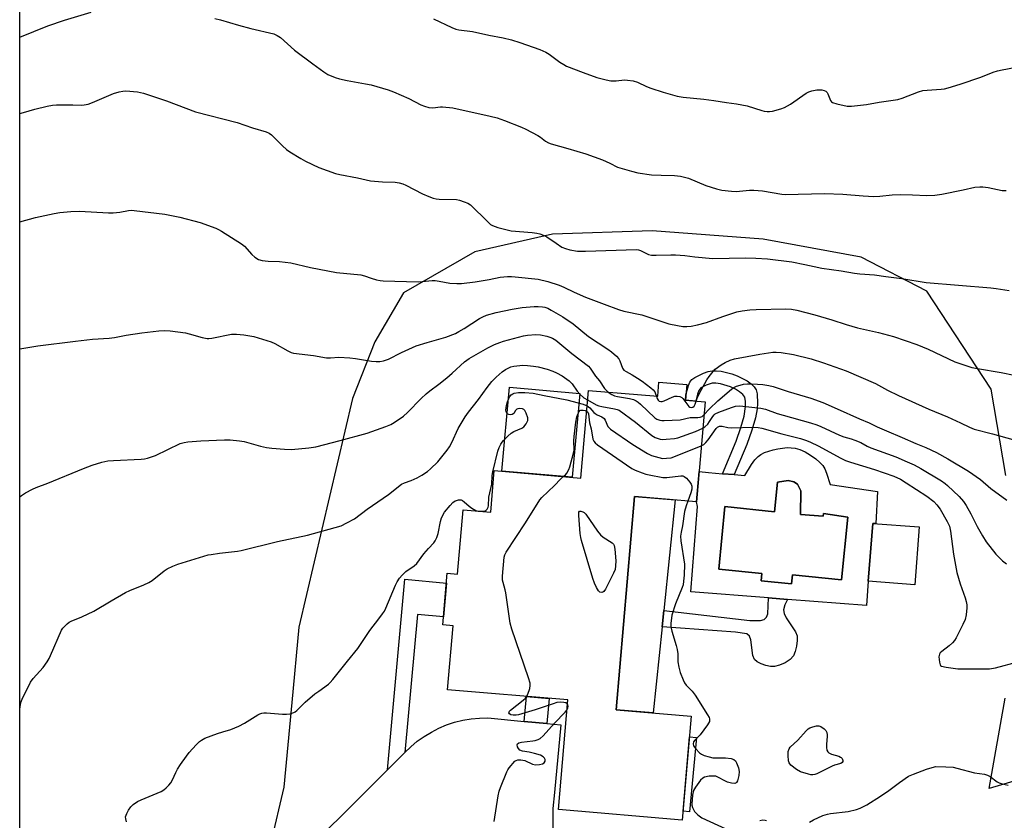
# Model space of a CAD drawing. Units: inches. Extents: x 1207772 to 1213772, y 577455 to 581456.
# Drawn here: x 1207772 to 1208138, y 577611 to 577909 of the extents above; entities that cross this region are included whole.
import ezdxf

# ---------------------------------------------------------------- set-up
doc = ezdxf.new("R2010")
doc.units = ezdxf.units.IN
doc.header["$MEASUREMENT"] = 0
for name, color, linetype in [('BLDG-Footprint', 5, 'Continuous'), ('CULTRL-Pad', 6, 'Continuous'), ('CULTRL-Swimming Pool in Ground', 4, 'Continuous'), ('NTRL-Farm Land', 3, 'Continuous'), ('TRANS-Non Street Sidewalk', 7, 'Continuous'), ('TRANS-Road', 130, 'Continuous'), ('Undefined', 1, 'Continuous')]:
    doc.layers.add(name, color=color, linetype=linetype)

msp = doc.modelspace()

# ---------------------------------------------------------------- linework, layer by layer
at = {"layer": 'BLDG-Footprint'}
for points, elevation in [([(1208020.31, 577772.92), (1208019.81, 577767.07), (1208027.1, 577766.45), (1208023.94, 577729.34), (1208000.87, 577731.31), (1207994.12, 577652.05), (1208021.94, 577649.68), (1208018.65, 577611.02), (1207972.56, 577614.94), (1207976.03, 577655.69), (1207931.38, 577659.49), (1207933.4, 577683.25), (1207929.64, 577683.56), (1207931.28, 577702.76), (1207935.1, 577702.44), (1207937.14, 577726.38), (1207947.4, 577725.5), (1207948.71, 577740.93), (1207980.98, 577738.18), (1207983.75, 577770.76), (1208009.52, 577768.57), (1208009.97, 577773.8)], 508.61), ([(1208106.77, 577720.01), (1208105.12, 577698.47), (1208087.8, 577699.8), (1208089.45, 577721.33)], 523.19)]:
    msp.add_lwpolyline(points, close=True, dxfattribs=dict(at, elevation=elevation))
at = {"layer": 'CULTRL-Pad'}
for points in [[(1207980.6, 577769.56), (1207977.71, 577738.46), (1207951.51, 577740.69), (1207954.42, 577771.99)], [(1208011.12, 577682.88), (1208007.84, 577650.88), (1207994.12, 577652.05), (1208000.87, 577731.31), (1208015.94, 577730.02), (1208011.73, 577688.9)], [(1208023.94, 577641.69), (1208021.38, 577614.1), (1208018.93, 577614.33), (1208021.28, 577641.94)]]:
    msp.add_lwpolyline(points, close=True, dxfattribs=at)
for points in [[(1208072.28, 577740.02, 0), (1208073.67, 577735.77, 0), (1208091.23, 577733.16, 0), (1208090.68, 577721.24, 0), (1208089.45, 577721.33, 0), (1208087.8, 577699.8, 0), (1208087.12, 577690.84, 0), (1208057.79, 577693.08, 0), (1208050.75, 577693.62, 0), (1208021.82, 577695.84, 0), (1208024.25, 577727.6, 0), (1208023.94, 577729.34, 0), (1208024.9, 577740.59, 0), (1208028.45, 577740.18, 0), (1208033.59, 577739.79, 0), (1208037.99, 577739.45, 0), (1208041.95, 577739.15, 0), (1208044.39, 577743.19, 0), (1208045.6, 577744.9, 0), (1208046.82, 577746.23, 0), (1208047.86, 577746.98, 0), (1208049.19, 577747.66, 0), (1208052.41, 577748.71, 0), (1208054.17, 577749.08, 0), (1208057.64, 577749.47, 0), (1208060.57, 577749.34, 0), (1208062.34, 577748.82, 0), (1208064.33, 577747.88, 0), (1208066.35, 577746.67, 0), (1208068.25, 577745.32, 0), (1208069.84, 577744, 0), (1208070.96, 577742.83, 0), (1208071.66, 577741.64, 0)], [(1208062.73, 577733.45, 0), (1208061.43, 577735.92, 0), (1208060.11, 577736.76, 0), (1208058.07, 577737.3, 0), (1208054.03, 577736.7, 0), (1208052.92, 577725.68, 0), (1208034.52, 577727.54, 0), (1208032.18, 577704.34, 0), (1208048.24, 577702.71, 0), (1208047.97, 577699.99, 0), (1208059.31, 577698.85, 0), (1208059.64, 577702.15, 0), (1208077.84, 577700.31, 0), (1208080.19, 577723.61, 0), (1208071.21, 577724.95, 0), (1208071.09, 577724.03, 0), (1208062.61, 577724.65, 0)]]:
    msp.add_polyline3d(points, close=True, dxfattribs=at)
at = {"layer": 'CULTRL-Swimming Pool in Ground'}
msp.add_lwpolyline([(1208062.73, 577733.45), (1208062.61, 577724.65), (1208071.09, 577724.03), (1208071.21, 577724.95), (1208080.19, 577723.61), (1208077.84, 577700.31), (1208059.64, 577702.15), (1208059.31, 577698.85), (1208047.97, 577699.99), (1208048.24, 577702.71), (1208032.18, 577704.34), (1208034.52, 577727.54), (1208052.92, 577725.68), (1208054.03, 577736.7), (1208058.07, 577737.3), (1208060.11, 577736.76), (1208061.43, 577735.92)], close=True, dxfattribs=at)
at = {"layer": 'NTRL-Farm Land'}
for points in [[(1208138.9, 577739.07), (1208133.51, 577771.16), (1208109.64, 577807.63), (1208085.2, 577820.31), (1208048.72, 577826.98), (1208007.41, 577830.07), (1207970.36, 577828.8), (1207941.55, 577822.3), (1207914.98, 577806.97), (1207904.3, 577788.85), (1207896, 577767.74), (1207876.09, 577682.81), (1207873.49, 577654.79), (1207870.47, 577623.27), (1207865.66, 577602.68), (1207855.87, 577587.84), (1207834.26, 577567.93), (1207804.35, 577556.98), (1207772.26, 577547.09), (1207772.29, 578115.22)], [(1208379.42, 577696.03), (1208132.77, 577622.78), (1208138.77, 577656.31)]]:
    msp.add_lwpolyline(points, dxfattribs=at)
at = {"layer": 'TRANS-Non Street Sidewalk'}
for points in [[(1208042.77, 577774.29), (1208044.26, 577773.22), (1208045.39, 577772.09), (1208046.1, 577770.92), (1208046.46, 577769.49), (1208046.6, 577765.83), (1208046.44, 577763.89), (1208045.88, 577760.51), (1208044.52, 577755.95), (1208042.66, 577750.59), (1208037.99, 577739.45), (1208033.59, 577739.79), (1208038.66, 577751.91), (1208040.44, 577757.01), (1208041.7, 577761.22), (1208042.2, 577764.79), (1208042.18, 577766.66), (1208041.85, 577768.2), (1208041.14, 577769.24), (1208039.95, 577770.27), (1208038.41, 577771.23), (1208036.63, 577772.07), (1208032.88, 577773.25), (1208031.16, 577773.5), (1208029.7, 577773.47), (1208027.49, 577772.74), (1208025.52, 577771.65), (1208024.8, 577770.71), (1208024.3, 577769.32), (1208023.67, 577766.75), (1208019.81, 577767.07), (1208019.99, 577769.09), (1208020.92, 577772.53), (1208021.47, 577773.83), (1208022.18, 577774.77), (1208023.28, 577775.56), (1208026.51, 577777.14), (1208028.22, 577777.73), (1208029.7, 577778.04), (1208031.26, 577778.06), (1208033.07, 577777.87), (1208037.07, 577776.88), (1208039.09, 577776.14)], [(1207915.48, 577636.15), (1207909.05, 577629.74), (1207915.45, 577700.58), (1207930.97, 577699.14), (1207929.9, 577686.57), (1207920.22, 577687.44)], [(1208057.3, 577686.18), (1208060.7, 577681.05), (1208061.31, 577679.55), (1208061.42, 577677.81), (1208061.17, 577675.74), (1208060.65, 577673.72), (1208059.96, 577672.12), (1208058.73, 577670.77), (1208056.88, 577669.55), (1208054.84, 577668.6), (1208052.99, 577668.1), (1208051.51, 577668.11), (1208049.77, 577668.48), (1208048.01, 577669.11), (1208046.5, 577669.91), (1208045.47, 577670.79), (1208044.89, 577672.24), (1208044.19, 577678.04), (1208043.68, 577679.41), (1208042.59, 577680.25), (1208038.46, 577680.93), (1208011.12, 577682.88), (1208011.73, 577688.9), (1208043.75, 577685.18), (1208047.74, 577685.24), (1208049.11, 577685.65), (1208050.01, 577686.43), (1208050.45, 577687.72), (1208050.75, 577693.62), (1208057.79, 577693.08), (1208056.83, 577691.01), (1208056.28, 577689.25), (1208056.5, 577687.81)], [(1207968.33, 577646.91), (1207959.88, 577647.73), (1207960.74, 577656.99), (1207969.2, 577656.27)]]:
    msp.add_lwpolyline(points, close=True, dxfattribs=at)
at = {"layer": 'TRANS-Road'}
msp.add_polyline3d([(1207870.17, 577590.97, 0), (1207909.05, 577629.74, 0), (1207915.48, 577636.15, 0), (1207917.72, 577638.33, 0), (1207920.12, 577640.33, 0), (1207922.67, 577642.15, 0), (1207925.34, 577643.77, 0), (1207928.13, 577645.19, 0), (1207931.01, 577646.4, 0), (1207933.98, 577647.38, 0), (1207937.01, 577648.14, 0), (1207940.09, 577648.67, 0), (1207943.2, 577648.98, 0), (1207946.33, 577649.04, 0), (1207959.88, 577647.73, 0), (1207968.33, 577646.91, 0), (1207973.43, 577646.42, 0), (1207971.1, 577621.25, 0), (1207970.55, 577615.33, 0), (1207970.49, 577605.65, 0)], dxfattribs=at)
at = {"layer": 'Undefined'}
msp.add_line((1207942.76, 577725.9, 508), (1207943.82, 577725.81, 508), dxfattribs=at)
for points, elevation in [([(1207772.28, 577902.04), (1207782.72, 577906.29), (1207788.88, 577908.39), (1207798.84, 577911.33)], 496), ([(1207844.79, 577909.03), (1207846.94, 577908.5), (1207853.62, 577906.5), (1207858.16, 577905.28), (1207866.8, 577903.25), (1207868.05, 577902.7), (1207869.2, 577901.96), (1207874.51, 577897.25), (1207881.29, 577892.1), (1207885.38, 577889.15), (1207886.88, 577888.22), (1207889.56, 577887.12), (1207891.2, 577886.56), (1207894.04, 577885.9), (1207900.83, 577884.73), (1207902.97, 577884.29), (1207909.34, 577882.47), (1207911.26, 577881.75), (1207916.96, 577879.28), (1207921.41, 577876.96), (1207922.77, 577876.46), (1207924.45, 577875.97), (1207925.86, 577875.77), (1207928.69, 577876.11), (1207929.54, 577876.14), (1207933.3, 577875.81), (1207947.26, 577872.73), (1207949.79, 577872.08), (1207952.5, 577871.09), (1207958.9, 577868.56), (1207960.53, 577867.84), (1207964.99, 577865.51), (1207965.95, 577864.85), (1207967.73, 577863.39), (1207968.85, 577862.75), (1207969.93, 577862.39), (1207976.09, 577860.72), (1207982.79, 577858.64), (1207989.01, 577856.46), (1207991.73, 577855.25), (1207994.55, 577853.73), (1207999.82, 577852.19), (1208002.08, 577851.67), (1208007.23, 577850.87), (1208010.82, 577850.7), (1208015.74, 577850.65), (1208016.89, 577850.57), (1208018, 577850.39), (1208020.97, 577849.59), (1208027.39, 577846.96), (1208031.32, 577845.69), (1208033.36, 577845.23), (1208036.92, 577844.78), (1208038.7, 577844.74), (1208043.6, 577845.14), (1208045.31, 577845.15), (1208048.46, 577844.88), (1208055.62, 577843.69), (1208056.95, 577843.55), (1208071.58, 577843.9), (1208078.37, 577843.69), (1208085.95, 577843.08), (1208089.92, 577842.86), (1208092.16, 577842.97), (1208096.75, 577843.45), (1208099.71, 577843.6), (1208104.27, 577843.49), (1208109.62, 577843.17), (1208112.57, 577843.33), (1208115.21, 577843.7), (1208123.09, 577845.26), (1208127.47, 577846.25), (1208129.29, 577846.48), (1208130.41, 577846.45), (1208132.43, 577846.18), (1208137.59, 577845.06), (1208139.08, 577845.04)], 496), ([(1207926.17, 577908.85), (1207932.97, 577905.61), (1207934.5, 577905.03), (1207935.57, 577904.75), (1207940.68, 577904.21), (1207946.67, 577902.84), (1207952.08, 577901.75), (1207955.13, 577901.03), (1207958.28, 577900.03), (1207965.72, 577897.41), (1207967.86, 577896.52), (1207969.1, 577895.74), (1207973.12, 577892.75), (1207974.56, 577891.84), (1207975.59, 577891.31), (1207981.76, 577888.86), (1207986.93, 577887.05), (1207990.38, 577886.15), (1207992.13, 577885.82), (1207994.03, 577885.82), (1207997.19, 577886.2), (1207998.33, 577886.12), (1208000.33, 577885.79), (1208001.98, 577885.31), (1208005.33, 577883.71), (1208006.93, 577883.08), (1208011.58, 577881.56), (1208016.78, 577880.09), (1208019.02, 577879.71), (1208026.63, 577879), (1208030.33, 577878.57), (1208035.13, 577877.78), (1208038.87, 577877.31), (1208042.79, 577876.54), (1208048.23, 577874.78), (1208049.1, 577874.57), (1208050.2, 577874.43), (1208051.03, 577874.42), (1208052.16, 577874.6), (1208055.25, 577875.39), (1208056.61, 577875.86), (1208058.83, 577877.19), (1208064.77, 577881.26), (1208065.75, 577881.72), (1208066.79, 577882.1), (1208068.63, 577882.49), (1208069.64, 577882.53), (1208070.52, 577882.44), (1208071.37, 577882.25), (1208072.07, 577881.92), (1208072.57, 577881.43), (1208072.83, 577881.01), (1208073.81, 577878.47), (1208074.1, 577878.07), (1208074.53, 577877.77), (1208076.15, 577877.23), (1208079.92, 577876.39), (1208081.57, 577876.4), (1208087.12, 577877.08), (1208091.87, 577877.89), (1208098.77, 577878.92), (1208100.4, 577879.39), (1208106.5, 577881.71), (1208108.09, 577882.21), (1208109.66, 577882.4), (1208114.96, 577882.67), (1208116.1, 577882.86), (1208117.49, 577883.23), (1208121.92, 577884.54), (1208129.67, 577887.14), (1208134.26, 577889.08), (1208135.89, 577889.59), (1208137.55, 577889.97), (1208142.18, 577890.78)], 494), ([(1207772.28, 577873.73), (1207773.67, 577874.07), (1207777.86, 577875.33), (1207782.43, 577876.35), (1207784.44, 577876.73), (1207785.89, 577876.84), (1207792.04, 577876.91), (1207795.28, 577876.8), (1207796.29, 577876.85), (1207797.67, 577877.2), (1207799.29, 577877.78), (1207807.09, 577881.09), (1207809.27, 577881.75), (1207810.65, 577882.04), (1207811.77, 577882.13), (1207816.03, 577881.77), (1207818.29, 577881.24), (1207826.82, 577878.4), (1207837.58, 577874.26), (1207853.08, 577870.3), (1207858.87, 577868.41), (1207863.97, 577866.87), (1207865.03, 577866.37), (1207865.94, 577865.7), (1207869.99, 577861.64), (1207871.49, 577860.29), (1207872.71, 577859.46), (1207876.76, 577856.97), (1207878.56, 577855.99), (1207883.55, 577853.65), (1207889.65, 577851.43), (1207891.33, 577850.96), (1207897.89, 577849.76), (1207902.74, 577848.6), (1207907.18, 577848.24), (1207911.9, 577848.13), (1207913.36, 577847.93), (1207914.78, 577847.53), (1207915.87, 577847.1), (1207922.07, 577843.88), (1207924.43, 577842.78), (1207926.01, 577842.23), (1207927.08, 577841.97), (1207928.24, 577841.84), (1207934.71, 577841.67), (1207935.85, 577841.43), (1207937.53, 577840.87), (1207938.89, 577840.33), (1207939.86, 577839.71), (1207946.29, 577833.38), (1207947.37, 577832.44), (1207948.1, 577831.99), (1207950.07, 577831.34), (1207954.99, 577830.08), (1207962.77, 577829.41), (1207964.52, 577829.19), (1207965.65, 577828.91), (1207967.29, 577828.3), (1207968.34, 577827.79), (1207971.74, 577825.43), (1207973.92, 577824.05), (1207975.19, 577823.48), (1207976.8, 577822.99), (1207979.63, 577822.56), (1207982.62, 577822.5), (1208001.6, 577823.12), (1208002.42, 577823.01), (1208003.17, 577822.77), (1208006.11, 577821.27), (1208007.23, 577821.01), (1208008.9, 577820.99), (1208014.35, 577821.15), (1208016.09, 577821.11), (1208019.59, 577820.86), (1208023.34, 577820.4), (1208029.98, 577819.8), (1208042.14, 577820.08), (1208045.99, 577819.96), (1208050.31, 577819.65), (1208059.36, 577818.5), (1208064.25, 577817.61), (1208067.69, 577816.78), (1208070.5, 577816.19), (1208077.78, 577815.17), (1208082.63, 577814.36), (1208084.63, 577814.13), (1208090.15, 577813.75), (1208094.34, 577813.05), (1208100.24, 577812.34), (1208109.36, 577810.86), (1208133.38, 577808.88), (1208135.39, 577808.66), (1208140.17, 577807.84)], 498), ([(1207772.28, 577833.38), (1207778.15, 577835.07), (1207785.06, 577836.51), (1207787.18, 577836.83), (1207791.23, 577837.25), (1207794.52, 577837.41), (1207805.29, 577836.81), (1207807.03, 577836.77), (1207809.48, 577836.99), (1207812.77, 577837.62), (1207813.66, 577837.69), (1207814.82, 577837.64), (1207826.23, 577836.2), (1207831.8, 577835.11), (1207839.39, 577833.12), (1207845.16, 577831), (1207846.24, 577830.55), (1207847.28, 577830), (1207854.75, 577825.24), (1207855.87, 577824.32), (1207858.64, 577821.29), (1207859.68, 577820.31), (1207861.05, 577819.45), (1207862.37, 577819.05), (1207864.61, 577818.77), (1207868.89, 577818.63), (1207873.14, 577818.13), (1207880.4, 577816.48), (1207890.05, 577814.6), (1207899.17, 577813.67), (1207900.47, 577813.35), (1207902.98, 577812.47), (1207904.91, 577811.9), (1207906.3, 577811.58), (1207907.48, 577811.45), (1207920.47, 577811.11), (1207921.93, 577811.18), (1207925.65, 577811.55), (1207926.8, 577811.57), (1207928.22, 577811.4), (1207932.25, 577810.57), (1207934.81, 577810.44), (1207936.58, 577810.54), (1207941.64, 577811.11), (1207946.82, 577811.98), (1207950.9, 577812.81), (1207953.71, 577813.08), (1207955.12, 577813.1), (1207956.55, 577812.99), (1207965.04, 577812.06), (1207968.63, 577811.25), (1207972.81, 577809.9), (1207974.57, 577809.18), (1207978.5, 577807.3), (1207982.7, 577805.46), (1207989.56, 577802.75), (1207994.9, 577800.78), (1207996.88, 577800.25), (1208003.61, 577798.83), (1208013.65, 577795.47), (1208016.83, 577794.82), (1208018.87, 577794.51), (1208020.28, 577794.48), (1208021.98, 577794.58), (1208024.25, 577795.07), (1208027.62, 577796.03), (1208033.72, 577798.28), (1208035.94, 577799.01), (1208038.98, 577799.92), (1208040.93, 577800.29), (1208043.72, 577800.68), (1208046.14, 577800.83), (1208057.11, 577801.05), (1208059.21, 577800.94), (1208061.21, 577800.53), (1208067.96, 577798.87), (1208074.26, 577797), (1208079.61, 577795.2), (1208083.8, 577793.97), (1208091.56, 577792.3), (1208097.24, 577790.77), (1208105.88, 577787.82), (1208110.08, 577786.09), (1208119.95, 577781.4), (1208121.89, 577780.71), (1208126.37, 577779.29), (1208128.37, 577778.89), (1208137.23, 577777.46), (1208142.1, 577776.38)], 500), ([(1207772.27, 577731.17), (1207772.94, 577731.67), (1207774.41, 577732.66), (1207777.04, 577734.05), (1207778.38, 577734.65), (1207782.68, 577736.29), (1207796.03, 577741.73), (1207799.2, 577742.93), (1207802.8, 577744.07), (1207805.08, 577744.53), (1207807.13, 577744.7), (1207817.48, 577745.23), (1207818.65, 577745.35), (1207819.77, 577745.59), (1207821.71, 577746.13), (1207822.79, 577746.53), (1207831.99, 577750.96), (1207833.39, 577751.38), (1207834.81, 577751.64), (1207839.6, 577751.96), (1207848.47, 577752.35), (1207850.5, 577752.34), (1207854.02, 577752), (1207855.77, 577751.76), (1207861.8, 577749.98), (1207864.06, 577749.51), (1207866.07, 577749.28), (1207870.75, 577748.9), (1207873.38, 577748.81), (1207879.76, 577749.37), (1207882.37, 577749.84), (1207891.47, 577752.08), (1207901.5, 577754.9), (1207908.4, 577757.32), (1207910.3, 577758.06), (1207911.56, 577758.8), (1207914.94, 577761.16), (1207916.51, 577762.48), (1207921.6, 577767.73), (1207923.47, 577769.48), (1207924.8, 577770.56), (1207928.15, 577773.05), (1207931.04, 577775.39), (1207933.02, 577777.1), (1207937.64, 577781.33), (1207939.35, 577782.59), (1207946.28, 577786.62), (1207948.82, 577787.8), (1207950.79, 577788.57), (1207952.13, 577789), (1207959.59, 577791.04), (1207961.03, 577791.34), (1207964.13, 577791.55), (1207965.88, 577791.38), (1207968.23, 577790.91), (1207969.38, 577790.59), (1207970.39, 577790.13), (1207971.59, 577789.42), (1207977.58, 577784.48), (1207983.78, 577779.74), (1207984.45, 577778.96), (1207986.34, 577776), (1207987.85, 577774.33), (1207989.7, 577771.41), (1207990.3, 577770.79), (1207991.12, 577770.14)], 504), ([(1208023.77, 577766.74), (1208024.16, 577767.84), (1208024.93, 577769.43), (1208027.76, 577774.69), (1208028.6, 577775.92), (1208030.08, 577777.79), (1208030.91, 577778.63), (1208033.06, 577780.22), (1208034.56, 577781.18), (1208036.4, 577782.01), (1208038.01, 577782.51), (1208047.43, 577784.28), (1208052.31, 577784.99), (1208053.56, 577785.02), (1208055.44, 577784.83), (1208059.95, 577784.1), (1208066.56, 577782.54), (1208071.17, 577781.02), (1208079.64, 577778.05), (1208090.53, 577773.37), (1208094.99, 577770.87), (1208099.05, 577768.84), (1208110.34, 577763.82), (1208117.32, 577760.95), (1208122.16, 577758.75), (1208125.49, 577757.07), (1208127.2, 577756.38), (1208134.01, 577754.64), (1208141.58, 577752.46)], 502), ([(1207772.27, 577652.33), (1207772.51, 577653.95), (1207772.77, 577655.05), (1207773.35, 577656.36), (1207775.08, 577659.69), (1207776.26, 577662.26), (1207777.33, 577663.66), (1207781.05, 577667.71), (1207782.54, 577669.88), (1207783.27, 577671.14), (1207783.78, 577672.2), (1207787.84, 577681.61), (1207788.27, 577682.36), (1207788.64, 577682.81), (1207789.92, 577684.02), (1207790.61, 577684.56), (1207791.36, 577684.99), (1207795.41, 577686.63), (1207799.81, 577688.75), (1207806.24, 577692.58), (1207811.55, 577695.59), (1207813.17, 577696.32), (1207818.44, 577698.44), (1207820.33, 577699.33), (1207821.54, 577700.14), (1207825.97, 577703.72), (1207827.15, 577704.49), (1207829.25, 577705.43), (1207831.13, 577706.14), (1207842.38, 577709.6), (1207843.5, 577709.82), (1207846.6, 577710.24), (1207853.23, 577710.95), (1207854.66, 577711.23), (1207868.12, 577714.55), (1207879.29, 577716.97), (1207891.81, 577720.47), (1207893.93, 577721.47), (1207896.75, 577723.06), (1207901.51, 577726.57), (1207909.41, 577732.07), (1207914.29, 577735.85), (1207915.41, 577736.4), (1207917.85, 577737.3), (1207920.01, 577738.22), (1207921.78, 577739.21), (1207923.91, 577740.66), (1207925.04, 577741.57), (1207927.78, 577744.26), (1207929.29, 577746.03), (1207931.27, 577748.53), (1207932.08, 577749.74), (1207932.93, 577751.33), (1207935.34, 577756.6), (1207937.97, 577760.93), (1207939.12, 577762.64), (1207942.89, 577767.4), (1207946.07, 577771.8), (1207947.89, 577774.08), (1207949.48, 577775.68), (1207951.71, 577777.62), (1207952.88, 577778.5), (1207953.88, 577779.08), (1207954.92, 577779.5), (1207956.04, 577779.77), (1207959.32, 577780.08), (1207961.07, 577780.06), (1207963.35, 577779.82), (1207965.05, 577779.55), (1207968.37, 577778.64), (1207970.55, 577777.94), (1207971.87, 577777.32), (1207973.93, 577776.2), (1207976.54, 577774.3), (1207977.66, 577773.2), (1207979.61, 577770.45), (1207980.55, 577769.39), (1207982.01, 577768.05), (1207983.45, 577767.2)], 506), ([(1208026.69, 577761.67), (1208028.71, 577763.87), (1208031.84, 577766.89), (1208036.96, 577771.18), (1208037.85, 577771.81), (1208038.8, 577772.33), (1208040.11, 577772.75), (1208041.46, 577773.04), (1208042.91, 577773.18), (1208044.39, 577773.21), (1208046.57, 577773.12), (1208048.57, 577772.92), (1208050.89, 577772.58), (1208052.49, 577772.18), (1208058.04, 577770.37), (1208066.41, 577767.88), (1208070.9, 577766.23), (1208076.22, 577763.96), (1208084.58, 577760.17), (1208088.1, 577758.74), (1208091.12, 577757.27), (1208094.63, 577755.68), (1208100.38, 577753.29), (1208105.47, 577750.98), (1208109.15, 577749.49), (1208113.14, 577747.63), (1208117.41, 577745.26), (1208125.13, 577740.79), (1208129.48, 577737.64), (1208133.42, 577734.33), (1208139.35, 577729.95)], 504), ([(1207943.82, 577725.81), (1207944.93, 577725.88), (1207945.65, 577726.12), (1207946.11, 577726.62), (1207946.42, 577727.3), (1207946.53, 577727.82), (1207946.75, 577731.02), (1207947.83, 577735.96), (1207948.01, 577739.09), (1207948.22, 577740.49), (1207950.12, 577748.16), (1207950.6, 577749.52), (1207951.19, 577750.81), (1207951.62, 577751.54), (1207952.16, 577752.19), (1207953.79, 577753.79), (1207955.08, 577754.89), (1207956.07, 577755.47), (1207958.97, 577756.75), (1207959.68, 577757.21), (1207960.59, 577758.28), (1207961.01, 577759.01), (1207961.2, 577759.52), (1207961.27, 577760.05), (1207961.19, 577760.62), (1207960.63, 577762.32), (1207960.05, 577763.29), (1207959.68, 577763.63), (1207959.25, 577763.87), (1207958.28, 577764.02), (1207957.54, 577763.92), (1207957.12, 577763.75), (1207956.67, 577763.29), (1207956.01, 577762.12), (1207955.44, 577761.77), (1207954.93, 577761.69), (1207954.16, 577761.75), (1207953.72, 577761.94), (1207953.42, 577762.27), (1207953.15, 577762.94), (1207953.08, 577763.46), (1207953.13, 577764.28), (1207953.29, 577765.11), (1207953.7, 577766.47), (1207954.2, 577767.78), (1207954.57, 577768.52), (1207955.05, 577769.09), (1207955.62, 577769.5), (1207956.12, 577769.71), (1207957.76, 577770.02), (1207960.06, 577769.98), (1207963.21, 577769.75), (1207967.31, 577768.81), (1207975.73, 577767.21), (1207981.76, 577765.6), (1207983.27, 577765.05)], 508), ([(1207991.12, 577770.14), (1207992.45, 577769.23), (1207993.49, 577768.74), (1207994.62, 577768.47), (1207999.08, 577767.76), (1208000.5, 577767.35), (1208001.54, 577766.87), (1208002.24, 577766.41), (1208003.12, 577765.65), (1208008.47, 577760.57), (1208009.19, 577760.09), (1208010.24, 577759.67), (1208011.09, 577759.53), (1208011.97, 577759.52), (1208017.92, 577759.79), (1208021.56, 577760.69), (1208024.44, 577760.72), (1208025.27, 577760.8), (1208025.99, 577761.09), (1208026.69, 577761.67)], 504), ([(1207983.45, 577767.2), (1207986.61, 577765.37), (1207987.56, 577764.98), (1207988.71, 577764.72), (1207993.43, 577763.94), (1207994.48, 577763.66), (1207995.16, 577763.37), (1208001.23, 577758.97), (1208007.34, 577753.98), (1208008.57, 577753.3), (1208010.39, 577752.67), (1208011.21, 577752.54), (1208012.64, 577752.57), (1208015.81, 577752.85), (1208016.94, 577753.07), (1208023.57, 577755.5), (1208026.27, 577756.71)], 506), ([(1208009.03, 577768.61), (1208009.34, 577767.69), (1208009.66, 577767.14), (1208010.08, 577766.8), (1208010.65, 577766.66), (1208011.15, 577766.69), (1208011.95, 577766.9), (1208014.85, 577768.21), (1208015.92, 577768.58), (1208016.71, 577768.64), (1208017.76, 577768.45), (1208018.46, 577768.13), (1208018.89, 577767.76), (1208021.1, 577764.77), (1208021.44, 577764.51), (1208022.04, 577764.35), (1208022.62, 577764.48), (1208023.1, 577764.94), (1208023.44, 577765.66), (1208023.77, 577766.74)], 502), ([(1207974.39, 577738.74), (1207975.19, 577739.42), (1207975.72, 577740), (1207976.51, 577741.34), (1207976.87, 577742.35), (1207978.25, 577747.43), (1207978.41, 577748.59), (1207978.32, 577751.97), (1207978.41, 577753.61), (1207979.12, 577758.95), (1207979.46, 577760.9), (1207979.75, 577761.9), (1207980.27, 577762.96), (1207980.55, 577763.25), (1207980.88, 577763.41), (1207981.29, 577763.47), (1207981.81, 577763.44), (1207982.59, 577763.25), (1207983.09, 577763.02)], 510), ([(1207983.09, 577763.02), (1207983.55, 577762.66), (1207983.81, 577762.08), (1207984.1, 577758.72), (1207984.79, 577756.5), (1207985.41, 577752.57), (1207985.71, 577751.83), (1207986.26, 577751.21), (1207987.18, 577750.5), (1207999.9, 577741.77), (1208001.15, 577741.11), (1208003.72, 577740.06), (1208005.14, 577739.59), (1208006.28, 577739.32), (1208011.47, 577738.41), (1208012.87, 577738.43), (1208018.07, 577739.01), (1208018.89, 577738.96), (1208019.37, 577738.78), (1208020.2, 577738.11), (1208021.5, 577736.63), (1208021.95, 577735.94), (1208022.18, 577735.17), (1208022.15, 577734.06), (1208021.87, 577732.65), (1208020.75, 577729.61)], 510), ([(1207983.27, 577765.05), (1207984.26, 577764.29), (1207985.78, 577762.52), (1207986.21, 577762.15), (1207986.94, 577761.72), (1207988.76, 577760.87), (1207989.58, 577760.29), (1207990.02, 577759.68), (1207990.98, 577757.38), (1207991.31, 577756.94), (1207991.94, 577756.35), (1208000.3, 577750.59), (1208005.66, 577747.33), (1208007.19, 577746.59), (1208009.95, 577745.76), (1208011.35, 577745.49), (1208012.78, 577745.53), (1208014.49, 577745.75), (1208016.18, 577746.25), (1208025.71, 577750.16)], 508), ([(1208026.27, 577756.71), (1208027.09, 577757.23), (1208028.12, 577758.23), (1208028.81, 577759.15), (1208029.95, 577761.06), (1208030.47, 577761.66), (1208030.91, 577762), (1208032.18, 577762.69), (1208036.91, 577764.42), (1208038.45, 577764.87), (1208039.99, 577765), (1208047.86, 577764.2), (1208049.56, 577763.78), (1208053.97, 577762.19), (1208056.14, 577761.49), (1208066.38, 577758.64), (1208068.64, 577757.92), (1208070.15, 577757.31), (1208077.13, 577754.09), (1208078.69, 577753.55), (1208081.43, 577752.78), (1208082.83, 577752.27), (1208085.03, 577751.34), (1208087.36, 577750.04), (1208088.7, 577749.42), (1208098, 577746.03), (1208102.3, 577744.25), (1208104.85, 577743.04), (1208107.38, 577741.69), (1208115.09, 577737.14), (1208116.42, 577736.16), (1208117.31, 577735.37), (1208121.58, 577731.31), (1208123.17, 577729.5), (1208124.2, 577727.96), (1208125.94, 577724.84), (1208128.29, 577720.18), (1208130.31, 577716.7), (1208131.69, 577714.5), (1208135.23, 577709.87), (1208137.77, 577707.39), (1208139.17, 577706.33)], 506), ([(1208025.71, 577750.16), (1208026.63, 577750.63), (1208027.45, 577751.34), (1208028.3, 577752.41), (1208031.23, 577756.56), (1208031.76, 577757.09), (1208032.44, 577757.42), (1208032.97, 577757.48), (1208033.49, 577757.45), (1208035.64, 577756.99), (1208036.78, 577756.86), (1208045.15, 577757.15), (1208046.87, 577757.02), (1208048.26, 577756.77), (1208055.66, 577754.67), (1208062.61, 577752.82), (1208064.78, 577752.12), (1208066.34, 577751.46), (1208069.17, 577750.1), (1208077.62, 577745.59), (1208079.37, 577744.76), (1208081.26, 577744.08), (1208090.15, 577741.35), (1208097.28, 577738.89), (1208099.8, 577737.7), (1208101.89, 577736.45), (1208109.64, 577731.45), (1208112.16, 577729.44), (1208113.32, 577728.2), (1208114.49, 577726.61), (1208117.19, 577722.06), (1208117.98, 577720.33), (1208118.4, 577718.4), (1208119.44, 577709.89), (1208120.68, 577703.05), (1208121.93, 577698.82), (1208123.86, 577693.66), (1208124.26, 577692.25), (1208124.43, 577691.1), (1208124.41, 577689.94), (1208124.19, 577687.31), (1208123.86, 577685.61), (1208123, 577683.74), (1208120.45, 577678.74), (1208119.81, 577677.78), (1208119.08, 577676.98), (1208117.83, 577675.87), (1208115.1, 577673.74), (1208114.52, 577673.17), (1208114.24, 577672.73), (1208114.11, 577672.23), (1208114.08, 577671.69), (1208114.25, 577669.7), (1208114.56, 577668.72), (1208114.69, 577668.53), (1208115.09, 577668.26), (1208116.72, 577667.86), (1208121.11, 577667.26), (1208132.93, 577667.24), (1208135.17, 577667.58), (1208143.38, 577669.83)], 508), ([(1207960.77, 577656.99), (1207961.19, 577657.85), (1207961.91, 577660.01), (1207962.12, 577661.1), (1207962.07, 577661.94), (1207961.48, 577663.92), (1207955.28, 577681.95), (1207954.61, 577684.23), (1207953.04, 577695.47), (1207952.78, 577696.61), (1207951.99, 577699.39), (1207951.83, 577700.23), (1207951.83, 577701.69), (1207952.45, 577708.76), (1207952.65, 577709.6), (1207953.16, 577710.63), (1207960.33, 577721.48), (1207965.65, 577730.02), (1207966.43, 577730.91), (1207971.19, 577735.43), (1207973.34, 577737.78), (1207974.39, 577738.74)], 510), ([(1208020.75, 577729.61), (1208020.13, 577727.86), (1208019.53, 577725.7), (1208018.68, 577720.47), (1208018.18, 577718), (1208018, 577716.55), (1208018.11, 577714.8), (1208019.47, 577706.17), (1208019.34, 577702.08), (1208019.13, 577699.85), (1208018.92, 577698.51), (1208018.65, 577697.45), (1208016.18, 577691.43), (1208014.81, 577687.2), (1208014.58, 577686.07), (1208014.36, 577684.24), (1208014.34, 577683.4), (1208014.46, 577682.33), (1208014.73, 577681.22), (1208016.43, 577675.89), (1208016.8, 577674.47), (1208016.98, 577672.89), (1208017.03, 577669.86), (1208017.35, 577667.83), (1208017.91, 577665.94), (1208018.97, 577663.2), (1208019.47, 577662.12), (1208020.08, 577661.2), (1208022.31, 577659.01), (1208023.48, 577657.52), (1208028.06, 577650.22), (1208028.62, 577649.2), (1208028.79, 577648.67), (1208028.82, 577648.15), (1208028.71, 577647.64), (1208028.03, 577646.44), (1208025.27, 577642.71), (1208023.33, 577640.74), (1208022.85, 577640.08), (1208022.65, 577639.37), (1208022.84, 577638.65), (1208023.67, 577637.51), (1208025.09, 577636), (1208025.75, 577635.5), (1208026.74, 577635.05), (1208028.65, 577634.5), (1208030.03, 577634.21), (1208030.88, 577634.14), (1208033.52, 577634.22), (1208034.71, 577634.18), (1208036.78, 577633.89), (1208037.84, 577633.55), (1208038.4, 577633.04), (1208038.78, 577632.34), (1208039.49, 577630.48), (1208039.81, 577629.12), (1208039.67, 577627.66), (1208039.16, 577625.67), (1208038.81, 577625), (1208038.65, 577624.85), (1208038.23, 577624.7), (1208036.89, 577624.78), (1208035.49, 577625.13), (1208034.7, 577625.49), (1208031.9, 577627.05), (1208031.11, 577627.34), (1208030.57, 577627.41), (1208028.61, 577627.31), (1208026.97, 577627.03), (1208026.26, 577626.68), (1208025.47, 577625.87), (1208023.53, 577623.25), (1208022.81, 577621.99), (1208022.44, 577620.3), (1208022.14, 577617.1), (1208022.19, 577616.54), (1208022.43, 577615.73), (1208023.25, 577614.2), (1208023.79, 577613.56), (1208024.39, 577612.98), (1208025.97, 577611.82), (1208034.8, 577607.74)], 510), ([(1207975.9, 577654.2), (1207975.32, 577654.61), (1207974.57, 577654.81), (1207973.45, 577654.84), (1207972.03, 577654.69), (1207970.61, 577654.31), (1207963.89, 577651.97), (1207957.7, 577650.22), (1207956.83, 577650.06), (1207955.72, 577650.05), (1207954.95, 577650.18), (1207954.37, 577650.55), (1207954.2, 577650.91), (1207954.22, 577651.11), (1207954.41, 577651.52), (1207954.74, 577651.93), (1207959.44, 577655.63), (1207960.32, 577656.41), (1207960.77, 577656.99)], 510), ([(1207975.71, 577651.92), (1207976.04, 577652.59), (1207976.2, 577653.36), (1207976.14, 577653.83), (1207975.9, 577654.2)], 510), ([(1208065.99, 577610.26), (1208067.48, 577611.18), (1208070.97, 577612.7), (1208072.61, 577613.29), (1208073.74, 577613.49), (1208080.35, 577614.19), (1208083.49, 577614.98), (1208084.83, 577615.47), (1208087.28, 577616.75), (1208092.39, 577619.95), (1208095.45, 577622.03), (1208099.42, 577625.06), (1208102.78, 577627.32), (1208104.64, 577628.14), (1208109.45, 577629.93), (1208111.55, 577630.63), (1208112.91, 577630.9), (1208116.7, 577630.84), (1208119.32, 577630.66), (1208120.77, 577630.35), (1208127.35, 577628.65), (1208131.08, 577628.06), (1208132.14, 577627.71), (1208133.14, 577627.22), (1208135.74, 577625.3), (1208136.49, 577624.88), (1208137.56, 577624.53), (1208139.77, 577623.98)], 510), ([(1208047.44, 577610.91), (1208048.57, 577611.13), (1208049.51, 577611.06), (1208049.97, 577610.86)], 510)]:
    msp.add_lwpolyline(points, dxfattribs=dict(at, elevation=elevation))
for points, elevation in [([(1207988.7, 577695.61), (1207988.03, 577695.76), (1207987.49, 577696.29), (1207986.75, 577697.53), (1207985.99, 577699.12), (1207985.41, 577700.84), (1207981.15, 577714.91), (1207980.89, 577716.03), (1207980.65, 577717.6), (1207980.17, 577724.21), (1207980.22, 577725.53), (1207980.4, 577725.85), (1207980.55, 577725.92), (1207980.97, 577725.9), (1207981.7, 577725.64), (1207982.17, 577725.35), (1207982.78, 577724.75), (1207987.1, 577718.39), (1207988.18, 577717.04), (1207989.27, 577716.15), (1207992.56, 577714.14), (1207993.13, 577713.56), (1207993.34, 577713.09), (1207993.57, 577711.72), (1207993.88, 577707.37), (1207993.87, 577705.58), (1207993.66, 577704.13), (1207993.11, 577702.77), (1207990.11, 577696.89), (1207989.47, 577696.03), (1207989.11, 577695.75)], 512), ([(1208067.25, 577627.84), (1208066.42, 577627.9), (1208065.59, 577628.08), (1208062.58, 577628.96), (1208061.11, 577629.85), (1208059.07, 577631.45), (1208058.38, 577632.28), (1208058.15, 577633.06), (1208058.01, 577635.08), (1208058.07, 577636.52), (1208058.36, 577637.49), (1208058.76, 577638.12), (1208061.64, 577640.76), (1208064.69, 577644.21), (1208065.42, 577644.94), (1208066.12, 577645.36), (1208067.2, 577645.74), (1208068.6, 577646.06), (1208069.42, 577646.07), (1208070.2, 577645.78), (1208071.41, 577644.94), (1208071.99, 577644.31), (1208072.34, 577643.56), (1208072.51, 577642.72), (1208072.53, 577642.15), (1208072.28, 577639.22), (1208072.26, 577638.07), (1208072.44, 577637.02), (1208072.75, 577636.35), (1208073.17, 577636), (1208074.13, 577635.55), (1208076.83, 577634.76), (1208077.5, 577634.47), (1208077.77, 577634.28), (1208078.1, 577633.88), (1208078.32, 577633.22), (1208078.33, 577632.81), (1208078.16, 577632.47), (1208077.63, 577632.12), (1208075.21, 577631.44), (1208074.39, 577631.14), (1208068.68, 577628.24), (1208067.88, 577627.95)], 510)]:
    msp.add_lwpolyline(points, close=True, dxfattribs=dict(at, elevation=elevation))
for points in [[(1207772.28, 577786.22, 502), (1207779.01, 577787.27, 502), (1207793, 577789.07, 502), (1207799.29, 577789.78, 502), (1207805.54, 577790.2, 502), (1207807.55, 577790.47, 502), (1207811.8, 577791.25, 502), (1207817.69, 577792.17, 502), (1207824.02, 577792.85, 502), (1207826, 577792.98, 502), (1207828.27, 577792.92, 502), (1207833.87, 577792.14, 502), (1207835.29, 577791.79, 502), (1207840.08, 577790.38, 502), (1207841.93, 577790.05, 502), (1207842.64, 577790.05, 502), (1207843.69, 577790.19, 502), (1207850.98, 577791.66, 502), (1207852.94, 577791.68, 502), (1207855.67, 577791.4, 502), (1207859.39, 577790.77, 502), (1207865.74, 577788.82, 502), (1207867.08, 577788.21, 502), (1207871.97, 577785.42, 502), (1207873.24, 577784.85, 502), (1207874.04, 577784.62, 502), (1207881.56, 577783.76, 502), (1207886.39, 577782.87, 502), (1207887.88, 577782.86, 502), (1207890.93, 577783.05, 502), (1207895.05, 577782.84, 502), (1207897.09, 577782.63, 502), (1207903.07, 577781.59, 502), (1207904.78, 577781.48, 502), (1207906.21, 577781.52, 502), (1207907.57, 577781.8, 502), (1207909.41, 577782.42, 502), (1207914.26, 577784.86, 502), (1207919.64, 577787.29, 502), (1207923.83, 577788.6, 502), (1207930.78, 577790.59, 502), (1207934.32, 577791.96, 502), (1207935.62, 577792.6, 502), (1207937.6, 577793.78, 502), (1207943.2, 577797.47, 502), (1207944.48, 577798.14, 502), (1207945.81, 577798.68, 502), (1207949.47, 577799.71, 502), (1207955.33, 577800.94, 502), (1207959.1, 577801.51, 502), (1207963.56, 577801.94, 502), (1207965.02, 577802, 502), (1207966.72, 577801.87, 502), (1207967.55, 577801.67, 502), (1207968.61, 577801.28, 502), (1207969.9, 577800.6, 502), (1207974.19, 577798.07, 502), (1207978.02, 577795.44, 502), (1207983.77, 577790.81, 502), (1207990.96, 577786.09, 502), (1207992.27, 577785.14, 502), (1207994.16, 577783.52, 502), (1207995.06, 577782.49, 502), (1207995.44, 577781.72, 502), (1207996.4, 577779.08, 502), (1207996.66, 577778.63, 502), (1207996.97, 577778.27, 502), (1207997.74, 577777.74, 502), (1208000.02, 577776.54, 502), (1208002, 577775.3, 502), (1208003.68, 577774.14, 502), (1208006.97, 577771.67, 502), (1208007.86, 577770.92, 502), (1208008.41, 577770.28, 502), (1208008.75, 577769.54, 502), (1208009.03, 577768.61, 502)], [(1207811.98, 577610.35, 508), (1207811.69, 577611.45, 508), (1207811.67, 577612.26, 508), (1207812.05, 577613.55, 508), (1207812.7, 577614.78, 508), (1207813.62, 577615.94, 508), (1207814.45, 577616.79, 508), (1207816.06, 577617.93, 508), (1207817.41, 577618.57, 508), (1207824.88, 577621.68, 508), (1207825.91, 577622.24, 508), (1207826.78, 577622.99, 508), (1207827.77, 577624.04, 508), (1207828.48, 577624.95, 508), (1207829.03, 577625.99, 508), (1207830.27, 577628.71, 508), (1207830.97, 577630, 508), (1207832.06, 577631.73, 508), (1207834.24, 577634.81, 508), (1207835.33, 577636.18, 508), (1207837.93, 577639, 508), (1207839.17, 577640.26, 508), (1207839.84, 577640.8, 508), (1207841.15, 577641.45, 508), (1207845.87, 577643.22, 508), (1207847.83, 577643.9, 508), (1207850.8, 577644.72, 508), (1207853.78, 577645.97, 508), (1207855.88, 577647.01, 508), (1207860.78, 577650.12, 508), (1207861.53, 577650.49, 508), (1207862.29, 577650.75, 508), (1207863.09, 577650.89, 508), (1207863.98, 577650.9, 508), (1207869.93, 577650.43, 508), (1207871.42, 577650.37, 508), (1207872.84, 577650.57, 508), (1207874.19, 577651, 508), (1207874.67, 577651.27, 508), (1207875.33, 577651.8, 508), (1207878.41, 577654.82, 508), (1207882.04, 577657.91, 508), (1207883.44, 577659.02, 508), (1207887.09, 577661.59, 508), (1207887.72, 577662.2, 508), (1207888.68, 577663.31, 508), (1207892.21, 577667.64, 508), (1207894.1, 577670.13, 508), (1207897.97, 577674.82, 508), (1207902.49, 577681.57, 508), (1207905.85, 577685.81, 508), (1207907.23, 577687.74, 508), (1207907.86, 577688.75, 508), (1207908.4, 577689.81, 508), (1207911.95, 577698.4, 508), (1207912.61, 577699.62, 508), (1207913.52, 577701.01, 508), (1207914.44, 577702.06, 508), (1207915.89, 577703.4, 508), (1207918.92, 577705.51, 508), (1207920, 577706.47, 508), (1207922.57, 577709.97, 508), (1207924.32, 577712.01, 508), (1207926.28, 577714.13, 508), (1207926.78, 577714.8, 508), (1207927.38, 577716.04, 508), (1207927.9, 577717.62, 508), (1207928.74, 577722.01, 508), (1207929.17, 577723.41, 508), (1207930.25, 577725.48, 508), (1207932.28, 577728.03, 508), (1207933.3, 577729.07, 508), (1207934.19, 577729.68, 508), (1207934.67, 577729.89, 508), (1207935.42, 577730.05, 508), (1207936.4, 577730.02, 508), (1207936.88, 577729.83, 508), (1207937.56, 577729.39, 508), (1207939.38, 577727.72, 508), (1207940.34, 577727.04, 508), (1207941.87, 577726.17, 508), (1207942.76, 577725.9, 508)], [(1207948.72, 577610.56, 510), (1207950.23, 577620.03, 510), (1207950.59, 577621.78, 510), (1207951.07, 577623.17, 510), (1207953.41, 577628.92, 510), (1207953.78, 577629.72, 510), (1207954.25, 577630.43, 510), (1207956.44, 577632.94, 510), (1207956.85, 577633.24, 510), (1207957.55, 577633.49, 510), (1207958.65, 577633.46, 510), (1207960.06, 577633.15, 510), (1207963, 577631.87, 510), (1207964.1, 577631.59, 510), (1207965.54, 577631.67, 510), (1207966.63, 577631.94, 510), (1207967.27, 577632.33, 510), (1207967.62, 577632.92, 510), (1207967.65, 577633.53, 510), (1207967.4, 577634.11, 510), (1207966.86, 577634.6, 510), (1207965.94, 577635.12, 510), (1207963.72, 577635.81, 510), (1207961.73, 577636.29, 510), (1207959.2, 577636.72, 510), (1207958.24, 577637.08, 510), (1207957.71, 577637.61, 510), (1207957.37, 577638.32, 510), (1207957.26, 577639.02, 510), (1207957.39, 577639.38, 510), (1207957.9, 577639.73, 510), (1207958.88, 577640, 510), (1207963.13, 577640.49, 510), (1207963.98, 577640.65, 510), (1207965.08, 577640.99, 510), (1207965.83, 577641.4, 510), (1207966.89, 577642.41, 510), (1207971.12, 577647.06, 510), (1207975.1, 577651.15, 510), (1207975.71, 577651.92, 510)]]:
    msp.add_polyline3d(points, dxfattribs=at)

doc.saveas('drawing.dxf')
